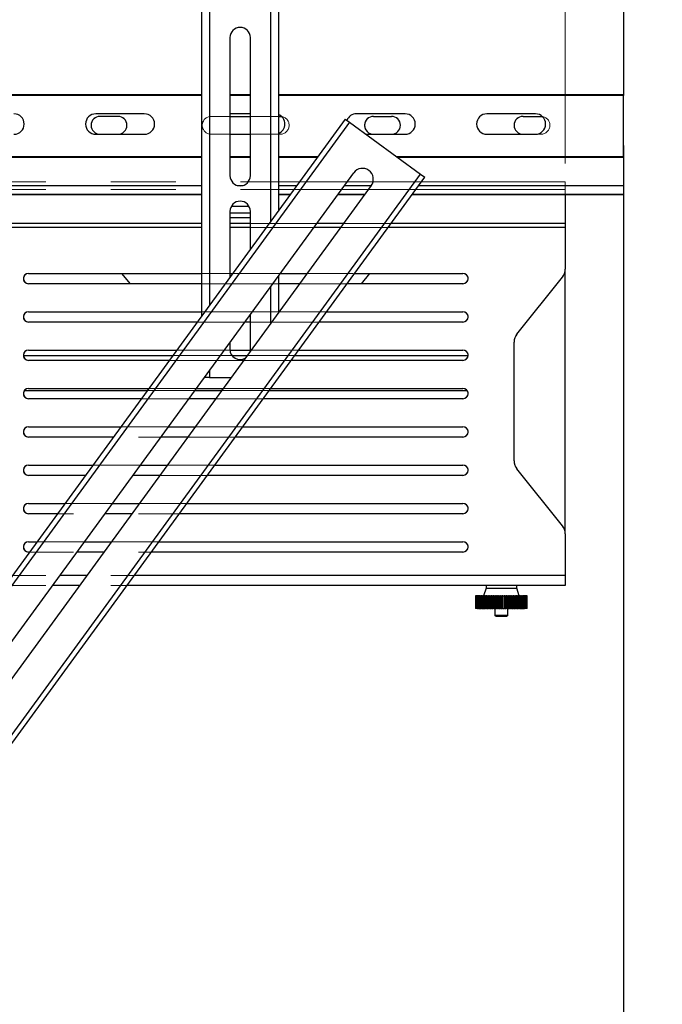
# Model space of a CAD drawing. Units: millimetres. Extents: x 0 to 8400, y 0 to 5940.
# Drawn here: x 1548 to 1799, y 4048 to 4433 of the extents above; entities that cross this region are included whole.
import ezdxf

# ---------------------------------------------------------------- set-up
doc = ezdxf.new("R2010")
doc.units = ezdxf.units.MM
doc.header["$LTSCALE"] = 20
doc.linetypes.add('PHANTOM', pattern=[12.7, 6.35, -1.27, 1.27, -1.27, 1.27, -1.27])
doc.layers.add('COTES', color=7, linetype='Continuous')
doc.styles.add('SLDTEXTSTYLE0', font='TXT', dxfattribs={"width": 0.663})
doc.dimstyles.new('SLDDIMSTYLE1', dxfattribs={"dimtxt": 70, "dimasz": 60, "dimexe": 0, "dimexo": 0.0625, "dimgap": 17.5, "dimtad": 1, "dimdec": 0, "dimrnd": 1e-09, "dimzin": 12, "dimdsep": 46, "dimtxsty": 'SLDTEXTSTYLE0', "dimsah": 1, "dimcen": 0.09, "dimadec": 0, "dimazin": 3, "dimtfac": 1, "dimtofl": 0, "dimtmove": 0, "dimatfit": 3, "dimfxl": 1, "dimfrac": 2, "dimtolj": 1, "dimtzin": 12, "dimarcsym": 0})
doc.dimstyles.new('SLDDIMSTYLE2', dxfattribs={"dimtxt": 70, "dimasz": 60, "dimexe": 0, "dimexo": 0.0625, "dimgap": 17.5, "dimtad": 1, "dimdec": 1, "dimrnd": 1e-09, "dimzin": 12, "dimdsep": 46, "dimtxsty": 'SLDTEXTSTYLE0', "dimsah": 1, "dimcen": 0.09, "dimadec": 0, "dimazin": 3, "dimtfac": 1, "dimtofl": 0, "dimtmove": 0, "dimatfit": 3, "dimfxl": 1, "dimfrac": 2, "dimtolj": 1, "dimtzin": 12, "dimarcsym": 0})

# ---------------------------------------------------------------- blocks, each defined once
blk = doc.blocks.new('_D_1')
at = {"layer": 'COTES', "color": 7}
for p, q in [((1666.09, 4527.88), (2519.59, 4527.88)), ((2499.59, 3028.56), (2499.59, 4527.88)), ((2277.68, 4138.43), (2277.68, 4165.77)), ((2277.68, 4165.77), (2389.49, 4165.77)), ((2389.49, 4165.77), (2389.49, 4138.43)), ((2277.68, 3911.32), (2277.68, 3883.97)), ((2389.49, 3883.97), (2389.49, 3911.32)), ((2277.68, 3883.97), (2389.49, 3883.97)), ((1924.03, 3028.56), (2519.59, 3028.56))]:
    blk.add_line(p, q, dxfattribs=at)
for points in [[(2499.59, 4527.88), (2489.59, 4467.88), (2509.59, 4467.88)], [(2499.59, 3028.56), (2509.59, 3088.56), (2489.59, 3088.56)]]:
    blk.add_solid(points, dxfattribs=at)
at = {"layer": 'COTES', "color": 7, "char_height": 70, "attachment_point": 1, "rotation": 90, "style": 'SLDTEXTSTYLE0'}
for s, insert in [('mm', (2409.26, 4219.37)), ('59,03', (2299.25, 3911.32)), ('1499', (2409.36, 3923.96)), ('Axe écran mini :', (2409.26, 3155.85))]:
    blk.add_mtext(s, dxfattribs=dict(at, insert=insert))
blk = doc.blocks.new('_D_2')
at = {"layer": 'COTES', "color": 7}
for p, q in [((1666.09, 4901.88), (2799.59, 4901.88)), ((2779.59, 3028.56), (2779.59, 4901.88)), ((2557.68, 4333.84), (2557.68, 4361.18)), ((2557.68, 4361.18), (2669.49, 4361.18)), ((2669.49, 4361.18), (2669.49, 4333.84)), ((2557.68, 4106.73), (2557.68, 4079.38)), ((2669.49, 4079.38), (2669.49, 4106.73)), ((2557.68, 4079.38), (2669.49, 4079.38)), ((1924.03, 3028.56), (2799.59, 3028.56))]:
    blk.add_line(p, q, dxfattribs=at)
for points in [[(2779.59, 4901.88), (2769.59, 4841.88), (2789.59, 4841.88)], [(2779.59, 3028.56), (2789.59, 3088.56), (2769.59, 3088.56)]]:
    blk.add_solid(points, dxfattribs=at)
at = {"layer": 'COTES', "color": 7, "char_height": 70, "attachment_point": 1, "rotation": 90, "style": 'SLDTEXTSTYLE0'}
for s, insert in [('mm', (2689.26, 4414.78)), ('73,75', (2579.25, 4106.73)), ('1873', (2689.36, 4119.37)), ('Axe écran maxi :', (2689.26, 3334.44))]:
    blk.add_mtext(s, dxfattribs=dict(at, insert=insert))
blk = doc.blocks.new('_D_5')
at = {"layer": 'COTES'}
for p, q in [((884.09, 4383.64), (884.09, 3576.09)), ((1784.09, 4383.64), (1784.09, 3576.09)), ((1984.23, 3818), (1956.88, 3818)), ((1956.88, 3818), (1956.88, 3706.2)), ((2211.34, 3818), (2238.68, 3818)), ((2238.68, 3818), (2238.68, 3706.2)), ((1956.88, 3706.2), (1984.23, 3706.2)), ((2238.68, 3706.2), (2211.34, 3706.2)), ((884.09, 3596.09), (1784.09, 3596.09)), ((1784.09, 3596.09), (2291.3, 3596.09))]:
    blk.add_line(p, q, dxfattribs=at)
for points in [[(884.09, 3596.09), (944.09, 3586.09), (944.09, 3606.09)], [(1784.09, 3596.09), (1724.09, 3606.09), (1724.09, 3586.09)]]:
    blk.add_solid(points, dxfattribs=at)
at = {"layer": 'COTES', "char_height": 70, "attachment_point": 1, "style": 'SLDTEXTSTYLE0'}
for s, insert in [('35,43', (1984.23, 3796.43)), ('900', (2022.09, 3686.33))]:
    blk.add_mtext(s, dxfattribs=dict(at, insert=insert))

msp = doc.modelspace()

# ---------------------------------------------------------------- linework, layer by layer
at = {"color": 7, "linetype": 'Continuous', "lineweight": 25}
for p, q in [((1619.09, 4317), (1619.09, 4762.88)), ((1649.09, 4762.88), (1649.09, 4358.13)), ((1784.09, 4482.48), (1784.09, 4403.64)), ((1630.09, 4425.88), (1630.09, 4371.88)), ((1638.09, 4371.88), (1638.09, 4425.88)), ((1784.09, 4403.64), (1784.09, 4403.25)), ((1784.09, 4379.37), (1784.09, 4403.25)), ((1596.59, 4396.06), (1577.59, 4396.06)), ((1638.09, 4396.06), (1630.09, 4396.06)), ((1698.59, 4396.06), (1679.59, 4396.06)), ((1749.59, 4396.06), (1730.59, 4396.06)), ((1675.21, 4393.93), (1436.38, 4066.52)), ((1586.26, 4395.06), (1579.26, 4395.06)), ((1630.09, 4395.06), (1638.09, 4395.06)), ((1649.09, 4395.06), (1649.76, 4395.06)), ((1649.76, 4395.06), (1650.28, 4395.02)), ((1675.21, 4393.93), (1676.87, 4392.73)), ((1676.87, 4392.73), (1704.66, 4372.45)), ((1686.26, 4395.06), (1693.26, 4395.06)), ((1744.76, 4395.06), (1751.76, 4395.06)), ((1751.76, 4395.06), (1752.28, 4395.02)), ((1577.59, 4388.06), (1596.59, 4388.06)), ((1630.09, 4388.06), (1638.09, 4388.06)), ((1683.27, 4388.06), (1698.59, 4388.06)), ((1730.59, 4388.06), (1749.59, 4388.06)), ((1784.09, 4379.37), (1784.09, 4378.96)), ((1784.09, 4378.96), (1784.09, 4368.05)), ((1454.95, 4066.52), (1678.49, 4372.98)), ((1483.17, 4065.34), (1706.32, 4371.25)), ((1704.66, 4372.45), (1706.32, 4371.25)), ((1685.36, 4367.97), (1465.47, 4066.52)), ((1784.09, 4368.05), (1784.09, 4364.53)), ((1049.09, 4364.5), (1619.09, 4364.5)), ((1649.09, 4364.5), (1653.74, 4364.5)), ((1672.31, 4364.5), (1682.83, 4364.5)), ((1701.4, 4364.5), (1784.09, 4364.5)), ((1761.26, 4364.5), (1761.26, 4353.12)), ((1784.09, 4364.53), (1784.09, 4364.5)), ((1630.09, 4357.88), (1630.09, 4332.08)), ((1630.09, 4357.38), (1638.09, 4357.38)), ((1630.63, 4359.88), (1637.56, 4359.88)), ((1638.09, 4343.05), (1638.09, 4357.88)), ((1634.09, 4355.38), (1630.09, 4355.38)), ((1638.09, 4355.38), (1634.09, 4355.38)), ((1761.26, 4353.12), (1761.26, 4351.59)), ((1761.26, 4351.59), (1761.26, 4335.28)), ((1761.26, 4231.77), (1761.26, 4335.28)), ((1551.26, 4333.59), (1619.09, 4333.59)), ((1591.15, 4329.59), (1587.82, 4333.59)), ((1630.09, 4333.59), (1631.19, 4333.59)), ((1649.09, 4332.67), (1649.09, 4318.25)), ((1649.76, 4333.59), (1660.28, 4333.59)), ((1678.85, 4333.59), (1721.26, 4333.59)), ((1684.71, 4333.59), (1681.37, 4329.59)), ((1742.36, 4309.89), (1760.17, 4332.15)), ((1619.09, 4329.59), (1551.26, 4329.59)), ((1657.36, 4329.59), (1649.09, 4329.59)), ((1721.26, 4329.59), (1675.93, 4329.59)), ((1551.26, 4318.59), (1619.09, 4318.59)), ((1649.09, 4318.59), (1649.34, 4318.59)), ((1667.91, 4318.59), (1721.26, 4318.59)), ((1638.09, 4303.88), (1638.09, 4317.59)), ((1617.33, 4314.59), (1551.26, 4314.59)), ((1638.09, 4314.59), (1635.9, 4314.59)), ((1721.26, 4314.59), (1664.99, 4314.59)), ((1551.26, 4303.59), (1609.31, 4303.59)), ((1630.09, 4306.63), (1630.09, 4303.88)), ((1630.1, 4303.59), (1638.08, 4303.59)), ((1638.01, 4303.05), (1638.09, 4303.88)), ((1656.97, 4303.59), (1721.26, 4303.59)), ((1741.26, 4260.28), (1741.26, 4306.77)), ((1549.27, 4301.45), (1607.75, 4301.45)), ((1606.39, 4299.59), (1551.26, 4299.59)), ((1630.92, 4301.45), (1636.84, 4301.45)), ((1721.26, 4299.59), (1654.05, 4299.59)), ((1655.41, 4301.45), (1723.26, 4301.45)), ((1622.09, 4292.88), (1620.07, 4292.88)), ((1622.09, 4292.88), (1630.59, 4292.88)), ((1549.71, 4287.85), (1597.83, 4287.85)), ((1551.26, 4288.59), (1598.37, 4288.59)), ((1616.4, 4287.85), (1626.92, 4287.85)), ((1616.94, 4288.59), (1627.46, 4288.59)), ((1645.49, 4287.85), (1722.81, 4287.85)), ((1646.02, 4288.59), (1721.26, 4288.59)), ((1595.45, 4284.59), (1551.26, 4284.59)), ((1624.54, 4284.59), (1614.02, 4284.59)), ((1721.26, 4284.59), (1643.11, 4284.59)), ((1551.26, 4273.59), (1587.43, 4273.59)), ((1605.99, 4273.59), (1616.52, 4273.59)), ((1635.08, 4273.59), (1721.26, 4273.59)), ((1584.51, 4269.59), (1551.26, 4269.59)), ((1613.6, 4269.59), (1603.08, 4269.59)), ((1721.26, 4269.59), (1632.16, 4269.59)), ((1551.26, 4258.59), (1576.49, 4258.59)), ((1595.05, 4258.59), (1605.57, 4258.59)), ((1624.14, 4258.59), (1721.26, 4258.59)), ((1760.17, 4234.89), (1742.36, 4257.15)), ((1573.57, 4254.59), (1551.26, 4254.59)), ((1602.66, 4254.59), (1592.13, 4254.59)), ((1721.26, 4254.59), (1621.22, 4254.59)), ((1551.26, 4243.59), (1565.54, 4243.59)), ((1584.11, 4243.59), (1594.63, 4243.59)), ((1613.2, 4243.59), (1721.26, 4243.59)), ((1562.63, 4239.59), (1551.26, 4239.59)), ((1591.71, 4239.59), (1581.19, 4239.59)), ((1721.26, 4239.59), (1610.28, 4239.59)), ((1761.26, 4231.77), (1761.26, 4215.45)), ((1551.26, 4228.59), (1554.6, 4228.59)), ((1573.17, 4228.59), (1583.69, 4228.59)), ((1602.26, 4228.59), (1721.26, 4228.59)), ((1551.68, 4224.59), (1551.26, 4224.59)), ((1580.77, 4224.59), (1570.25, 4224.59)), ((1721.26, 4224.59), (1599.34, 4224.59)), ((1761.26, 4215.45), (1761.26, 4211.45)), ((1571.19, 4211.45), (1560.67, 4211.45)), ((1761.26, 4211.45), (1589.76, 4211.45)), ((1730.26, 4211.45), (1730.26, 4210.45)), ((1742.26, 4210.45), (1742.26, 4211.45)), ((1726.11, 4207.45), (1726.11, 4202.45)), ((1726.13, 4207.45), (1726.11, 4207.45)), ((1726.13, 4207.45), (1726.13, 4202.45)), ((1726.21, 4207.45), (1726.13, 4207.45)), ((1726.21, 4207.45), (1726.21, 4202.45)), ((1726.34, 4207.45), (1726.21, 4207.45)), ((1726.34, 4207.45), (1726.34, 4202.45)), ((1726.53, 4207.45), (1726.34, 4207.45)), ((1726.53, 4207.45), (1726.53, 4202.45)), ((1726.72, 4207.45), (1726.53, 4207.45)), ((1726.53, 4207.45), (1726.53, 4202.45)), ((1726.72, 4207.45), (1726.72, 4202.45)), ((1726.77, 4207.45), (1726.77, 4202.45)), ((1726.97, 4207.45), (1726.77, 4207.45)), ((1726.97, 4207.45), (1726.97, 4202.45)), ((1726.97, 4207.45), (1727.05, 4207.45)), ((1727.05, 4207.45), (1727.05, 4202.45)), ((1727.27, 4207.45), (1727.05, 4207.45)), ((1727.27, 4207.45), (1727.27, 4202.45)), ((1727.27, 4207.45), (1727.47, 4207.45)), ((1727.39, 4207.45), (1727.39, 4202.45)), ((1727.62, 4207.45), (1727.39, 4207.45)), ((1727.62, 4207.45), (1727.62, 4202.45)), ((1727.62, 4207.45), (1727.84, 4207.45)), ((1727.78, 4207.45), (1727.78, 4202.45)), ((1728.01, 4207.45), (1727.78, 4207.45)), ((1728.01, 4207.45), (1728.01, 4202.45)), ((1728.01, 4207.45), (1728.27, 4207.45)), ((1728.21, 4207.45), (1728.21, 4202.45)), ((1728.45, 4207.45), (1728.21, 4207.45)), ((1728.45, 4207.45), (1728.45, 4202.45)), ((1728.45, 4207.45), (1728.73, 4207.45)), ((1728.68, 4207.45), (1728.68, 4202.45)), ((1728.93, 4207.45), (1728.68, 4207.45)), ((1728.93, 4207.45), (1728.93, 4202.45)), ((1728.93, 4207.45), (1729.24, 4207.45)), ((1729.2, 4207.45), (1729.2, 4202.45)), ((1729.46, 4207.45), (1729.2, 4207.45)), ((1730.26, 4210.45), (1729.26, 4207.45)), ((1729.46, 4207.45), (1729.46, 4202.45)), ((1729.46, 4207.45), (1729.78, 4207.45)), ((1729.75, 4207.45), (1729.75, 4202.45)), ((1730.02, 4207.45), (1729.75, 4207.45)), ((1730.02, 4207.45), (1730.02, 4202.45)), ((1730.02, 4207.45), (1730.36, 4207.45)), ((1730.26, 4210.45), (1742.26, 4210.45)), ((1730.34, 4207.45), (1730.34, 4202.45)), ((1730.61, 4207.45), (1730.34, 4207.45)), ((1730.61, 4207.45), (1730.61, 4202.45)), ((1730.61, 4207.45), (1730.98, 4207.45)), ((1730.95, 4207.45), (1730.95, 4202.45)), ((1731.23, 4207.45), (1730.95, 4207.45)), ((1731.23, 4207.45), (1731.23, 4202.45)), ((1731.23, 4207.45), (1731.62, 4207.45)), ((1731.6, 4207.45), (1731.6, 4202.45)), ((1731.89, 4207.45), (1731.6, 4207.45)), ((1731.89, 4207.45), (1731.89, 4202.45)), ((1731.89, 4207.45), (1732.28, 4207.45)), ((1732.27, 4207.45), (1732.27, 4202.45)), ((1732.56, 4207.45), (1732.27, 4207.45)), ((1732.56, 4207.45), (1732.56, 4202.45)), ((1732.56, 4207.45), (1732.97, 4207.45)), ((1732.97, 4207.45), (1732.97, 4202.45)), ((1733.26, 4207.45), (1732.97, 4207.45)), ((1733.26, 4207.45), (1733.26, 4202.45)), ((1733.26, 4207.45), (1733.68, 4207.45)), ((1733.68, 4207.45), (1733.68, 4202.45)), ((1733.97, 4207.45), (1733.68, 4207.45)), ((1733.97, 4207.45), (1733.97, 4202.45)), ((1733.97, 4207.45), (1734.4, 4207.45)), ((1734.4, 4207.45), (1734.4, 4202.45)), ((1734.7, 4207.45), (1734.4, 4207.45)), ((1734.7, 4207.45), (1734.7, 4202.45)), ((1734.7, 4207.45), (1735.13, 4207.45)), ((1735.13, 4207.45), (1735.13, 4202.45)), ((1735.43, 4207.45), (1735.13, 4207.45)), ((1735.43, 4207.45), (1735.43, 4202.45)), ((1735.43, 4207.45), (1735.87, 4207.45)), ((1735.87, 4207.45), (1735.87, 4202.45)), ((1736.17, 4207.45), (1735.87, 4207.45)), ((1736.17, 4207.45), (1736.17, 4202.45)), ((1736.17, 4207.45), (1736.61, 4207.45)), ((1736.61, 4207.45), (1736.61, 4202.45)), ((1736.91, 4207.45), (1736.61, 4207.45)), ((1736.91, 4202.45), (1736.91, 4207.45)), ((1736.91, 4207.45), (1737.34, 4207.45)), ((1737.34, 4207.45), (1737.34, 4202.45)), ((1737.64, 4207.45), (1737.34, 4207.45)), ((1737.64, 4202.45), (1737.64, 4207.45)), ((1737.64, 4207.45), (1738.08, 4207.45)), ((1738.08, 4207.45), (1738.08, 4202.45)), ((1738.37, 4207.45), (1738.08, 4207.45)), ((1738.37, 4202.45), (1738.37, 4207.45)), ((1738.37, 4207.45), (1738.8, 4207.45)), ((1738.8, 4207.45), (1738.8, 4202.45)), ((1739.09, 4207.45), (1738.8, 4207.45)), ((1739.09, 4202.45), (1739.09, 4207.45)), ((1739.09, 4207.45), (1739.5, 4207.45)), ((1739.5, 4207.45), (1739.5, 4202.45)), ((1739.8, 4207.45), (1739.5, 4207.45)), ((1739.79, 4207.45), (1740.19, 4207.45)), ((1739.8, 4202.45), (1739.8, 4207.45)), ((1740.19, 4207.45), (1740.19, 4202.45)), ((1740.48, 4207.45), (1740.19, 4207.45)), ((1740.47, 4207.45), (1740.86, 4207.45)), ((1740.48, 4202.45), (1740.48, 4207.45)), ((1740.86, 4207.45), (1740.86, 4202.45)), ((1741.14, 4207.45), (1740.86, 4207.45)), ((1741.13, 4207.45), (1741.51, 4207.45)), ((1741.14, 4202.45), (1741.14, 4207.45)), ((1741.51, 4207.45), (1741.51, 4202.45)), ((1741.78, 4207.45), (1741.51, 4207.45)), ((1741.76, 4207.45), (1742.12, 4207.45)), ((1741.78, 4202.45), (1741.78, 4207.45)), ((1742.12, 4207.45), (1742.12, 4202.45)), ((1742.39, 4207.45), (1742.12, 4207.45)), ((1743.26, 4207.45), (1742.26, 4210.45)), ((1742.36, 4207.45), (1742.7, 4207.45)), ((1742.39, 4202.45), (1742.39, 4207.45)), ((1742.7, 4207.45), (1742.7, 4202.45)), ((1742.97, 4207.45), (1742.7, 4207.45)), ((1742.93, 4207.45), (1743.25, 4207.45)), ((1742.97, 4202.45), (1742.97, 4207.45)), ((1743.25, 4207.45), (1743.25, 4202.45)), ((1743.51, 4207.45), (1743.25, 4207.45)), ((1743.46, 4207.45), (1743.76, 4207.45)), ((1743.51, 4202.45), (1743.51, 4207.45)), ((1743.76, 4207.45), (1743.76, 4202.45)), ((1744.01, 4207.45), (1743.76, 4207.45)), ((1743.95, 4207.45), (1744.23, 4207.45)), ((1744.01, 4202.45), (1744.01, 4207.45)), ((1744.23, 4207.45), (1744.23, 4202.45)), ((1744.47, 4207.45), (1744.23, 4207.45)), ((1744.4, 4207.45), (1744.65, 4207.45)), ((1744.47, 4202.45), (1744.47, 4207.45)), ((1744.65, 4207.45), (1744.65, 4202.45)), ((1744.88, 4207.45), (1744.65, 4207.45)), ((1744.81, 4207.45), (1745.03, 4207.45)), ((1744.88, 4202.45), (1744.88, 4207.45)), ((1745.03, 4207.45), (1745.03, 4202.45)), ((1745.25, 4207.45), (1745.03, 4207.45)), ((1745.25, 4202.45), (1745.25, 4207.45)), ((1745.25, 4207.45), (1745.36, 4207.45)), ((1745.36, 4207.45), (1745.36, 4202.45)), ((1745.57, 4207.45), (1745.36, 4207.45)), ((1745.57, 4202.45), (1745.57, 4207.45)), ((1745.57, 4207.45), (1745.64, 4207.45)), ((1745.64, 4207.45), (1745.64, 4202.45)), ((1745.84, 4207.45), (1745.64, 4207.45)), ((1745.84, 4202.45), (1745.84, 4207.45)), ((1745.87, 4207.45), (1745.87, 4202.45)), ((1746.06, 4207.45), (1745.87, 4207.45)), ((1746.06, 4202.45), (1746.06, 4207.45)), ((1746.23, 4207.45), (1746.06, 4207.45)), ((1746.23, 4202.45), (1746.23, 4207.45)), ((1746.34, 4207.45), (1746.23, 4207.45)), ((1746.34, 4202.45), (1746.34, 4207.45)), ((1746.4, 4207.45), (1746.34, 4207.45)), ((1746.4, 4202.45), (1746.4, 4207.45)), ((1746.41, 4207.45), (1746.4, 4207.45)), ((1746.41, 4202.45), (1746.41, 4207.45)), ((1726.13, 4202.45), (1726.11, 4202.45)), ((1726.21, 4202.45), (1726.13, 4202.45)), ((1726.34, 4202.45), (1726.21, 4202.45)), ((1726.53, 4202.45), (1726.34, 4202.45)), ((1726.72, 4202.45), (1726.53, 4202.45)), ((1726.97, 4202.45), (1726.77, 4202.45)), ((1726.97, 4202.45), (1727.05, 4202.45)), ((1727.27, 4202.45), (1727.05, 4202.45)), ((1727.27, 4202.45), (1727.47, 4202.45)), ((1727.62, 4202.45), (1727.39, 4202.45)), ((1727.62, 4202.45), (1727.84, 4202.45)), ((1728.01, 4202.45), (1727.78, 4202.45)), ((1728.01, 4202.45), (1728.27, 4202.45)), ((1728.45, 4202.45), (1728.21, 4202.45)), ((1728.45, 4202.45), (1728.73, 4202.45)), ((1728.93, 4202.45), (1728.68, 4202.45)), ((1728.93, 4202.45), (1729.24, 4202.45)), ((1729.46, 4202.45), (1729.2, 4202.45)), ((1729.46, 4202.45), (1729.78, 4202.45)), ((1730.02, 4202.45), (1729.75, 4202.45)), ((1730.02, 4202.45), (1730.36, 4202.45)), ((1730.61, 4202.45), (1730.34, 4202.45)), ((1730.61, 4202.45), (1730.98, 4202.45)), ((1731.23, 4202.45), (1730.95, 4202.45)), ((1731.23, 4202.45), (1731.62, 4202.45)), ((1731.89, 4202.45), (1731.6, 4202.45)), ((1731.89, 4202.45), (1732.28, 4202.45)), ((1732.56, 4202.45), (1732.27, 4202.45)), ((1732.56, 4202.45), (1732.97, 4202.45)), ((1733.26, 4202.45), (1732.97, 4202.45)), ((1733.26, 4202.45), (1733.68, 4202.45)), ((1733.97, 4202.45), (1733.68, 4202.45)), ((1733.76, 4202.45), (1733.76, 4199.9)), ((1733.76, 4199.9), (1734.21, 4199.45)), ((1733.76, 4199.9), (1738.03, 4199.9)), ((1733.97, 4202.45), (1734.4, 4202.45)), ((1734.21, 4199.45), (1737.71, 4199.45)), ((1734.7, 4202.45), (1734.4, 4202.45)), ((1734.7, 4202.45), (1735.13, 4202.45)), ((1735.43, 4202.45), (1735.13, 4202.45)), ((1735.43, 4202.45), (1735.87, 4202.45)), ((1736.17, 4202.45), (1735.87, 4202.45)), ((1736.17, 4202.45), (1736.61, 4202.45)), ((1736.91, 4202.45), (1736.61, 4202.45)), ((1736.91, 4202.45), (1737.34, 4202.45)), ((1737.64, 4202.45), (1737.34, 4202.45)), ((1737.64, 4202.45), (1738.08, 4202.45)), ((1737.71, 4199.45), (1738.32, 4199.45)), ((1738.03, 4199.9), (1738.76, 4199.9)), ((1738.37, 4202.45), (1738.08, 4202.45)), ((1738.32, 4199.45), (1738.76, 4199.9)), ((1738.37, 4202.45), (1738.8, 4202.45)), ((1738.76, 4199.9), (1738.76, 4202.45)), ((1739.09, 4202.45), (1738.8, 4202.45)), ((1739.09, 4202.45), (1739.5, 4202.45)), ((1739.8, 4202.45), (1739.5, 4202.45)), ((1739.79, 4202.45), (1740.19, 4202.45)), ((1740.48, 4202.45), (1740.19, 4202.45)), ((1740.47, 4202.45), (1740.86, 4202.45)), ((1741.14, 4202.45), (1740.86, 4202.45)), ((1741.13, 4202.45), (1741.51, 4202.45)), ((1741.78, 4202.45), (1741.51, 4202.45)), ((1741.76, 4202.45), (1742.12, 4202.45)), ((1742.39, 4202.45), (1742.12, 4202.45)), ((1742.36, 4202.45), (1742.7, 4202.45)), ((1742.97, 4202.45), (1742.7, 4202.45)), ((1742.93, 4202.45), (1743.25, 4202.45)), ((1743.51, 4202.45), (1743.25, 4202.45)), ((1743.46, 4202.45), (1743.76, 4202.45)), ((1744.01, 4202.45), (1743.76, 4202.45)), ((1743.95, 4202.45), (1744.23, 4202.45)), ((1744.47, 4202.45), (1744.23, 4202.45)), ((1744.4, 4202.45), (1744.65, 4202.45)), ((1744.88, 4202.45), (1744.65, 4202.45)), ((1744.81, 4202.45), (1745.03, 4202.45)), ((1745.25, 4202.45), (1745.03, 4202.45)), ((1745.25, 4202.45), (1745.36, 4202.45)), ((1745.57, 4202.45), (1745.36, 4202.45)), ((1745.57, 4202.45), (1745.64, 4202.45)), ((1745.84, 4202.45), (1745.64, 4202.45)), ((1746.06, 4202.45), (1745.87, 4202.45)), ((1746.23, 4202.45), (1746.06, 4202.45)), ((1746.34, 4202.45), (1746.23, 4202.45)), ((1746.4, 4202.45), (1746.34, 4202.45)), ((1746.41, 4202.45), (1746.4, 4202.45))]:
    msp.add_line(p, q, dxfattribs=at)
at = {"color": 8, "linetype": 'Continuous', "lineweight": 25}
for p, q in [((1622.09, 4762.88), (1622.09, 4321.11)), ((1646.09, 4354.01), (1646.09, 4762.88)), ((1049.09, 4403.64), (1619.09, 4403.64)), ((1630.09, 4403.64), (1638.09, 4403.64)), ((1649.09, 4403.64), (1784.09, 4403.64)), ((1619.09, 4403.25), (1049.09, 4403.25)), ((1638.09, 4403.25), (1630.09, 4403.25)), ((1784.09, 4403.25), (1649.09, 4403.25)), ((1676.87, 4392.73), (1438.92, 4066.52)), ((1049.09, 4379.37), (1619.09, 4379.37)), ((1619.09, 4378.96), (1049.09, 4378.96)), ((1630.09, 4379.37), (1638.09, 4379.37)), ((1638.09, 4378.96), (1630.09, 4378.96)), ((1649.09, 4379.37), (1664.59, 4379.37)), ((1664.29, 4378.96), (1649.09, 4378.96)), ((1695.18, 4379.37), (1784.09, 4379.37)), ((1784.09, 4378.96), (1695.75, 4378.96)), ((1481.14, 4066.03), (1704.66, 4372.45)), ((1049.09, 4368.05), (1619.09, 4368.05)), ((1632.97, 4368.05), (1635.22, 4368.05)), ((1649.09, 4368.05), (1656.33, 4368.05)), ((1674.9, 4368.05), (1685.42, 4368.05)), ((1703.98, 4368.05), (1784.09, 4368.05)), ((1619.09, 4364.53), (1049.09, 4364.53)), ((1653.77, 4364.53), (1649.09, 4364.53)), ((1682.86, 4364.53), (1672.33, 4364.53)), ((1784.09, 4364.53), (1701.42, 4364.53)), ((1619.09, 4353.12), (1511.26, 4353.12)), ((1619.09, 4351.59), (1511.26, 4351.59)), ((1638.09, 4353.12), (1630.09, 4353.12)), ((1638.09, 4351.59), (1630.09, 4351.59)), ((1673.41, 4351.59), (1662.89, 4351.59)), ((1674.53, 4353.12), (1664.01, 4353.12)), ((1761.26, 4351.59), (1691.98, 4351.59)), ((1761.26, 4353.12), (1693.1, 4353.12)), ((1646.09, 4314.14), (1646.09, 4328.56)), ((1622.09, 4295.66), (1622.09, 4292.88)), ((1574.11, 4215.45), (1563.59, 4215.45)), ((1761.26, 4215.45), (1592.67, 4215.45))]:
    msp.add_line(p, q, dxfattribs=at)
at = {"color": 7, "linetype": 'PHANTOM', "lineweight": 18}
for p, q in [((1761.26, 4503.56), (1761.26, 4369.49)), ((1586.26, 4395.06), (1579.26, 4395.06)), ((1622.76, 4395.06), (1649.76, 4395.06)), ((1686.26, 4395.06), (1693.26, 4395.06)), ((1744.76, 4395.06), (1751.76, 4395.06)), ((1579.26, 4388.06), (1586.26, 4388.06)), ((1649.76, 4388.06), (1622.76, 4388.06)), ((1693.26, 4388.06), (1686.26, 4388.06)), ((1751.76, 4388.06), (1744.76, 4388.06)), ((1761.26, 4369.49), (1511.26, 4369.49)), ((1761.26, 4369.49), (1761.26, 4366.43)), ((1761.26, 4366.43), (1511.26, 4366.43)), ((1761.26, 4366.43), (1761.26, 4353.12)), ((1761.26, 4353.12), (1511.26, 4353.12)), ((1761.26, 4351.59), (1511.26, 4351.59)), ((1761.26, 4353.12), (1761.26, 4351.59)), ((1761.26, 4351.59), (1761.26, 4335.28)), ((1761.26, 4231.77), (1761.26, 4335.28)), ((1551.26, 4333.59), (1721.26, 4333.59)), ((1591.15, 4329.59), (1587.82, 4333.59)), ((1684.71, 4333.59), (1681.37, 4329.59)), ((1742.36, 4309.89), (1760.17, 4332.15)), ((1721.26, 4329.59), (1551.26, 4329.59)), ((1551.26, 4318.59), (1721.26, 4318.59)), ((1721.26, 4314.59), (1551.26, 4314.59)), ((1551.26, 4303.59), (1721.26, 4303.59)), ((1741.26, 4260.28), (1741.26, 4306.77)), ((1549.27, 4301.45), (1723.26, 4301.45)), ((1721.26, 4299.59), (1551.26, 4299.59)), ((1549.71, 4287.85), (1722.81, 4287.85)), ((1551.26, 4288.59), (1721.26, 4288.59)), ((1721.26, 4284.59), (1551.26, 4284.59)), ((1551.26, 4273.59), (1721.26, 4273.59)), ((1721.26, 4269.59), (1551.26, 4269.59)), ((1551.26, 4258.59), (1721.26, 4258.59)), ((1760.17, 4234.89), (1742.36, 4257.15)), ((1721.26, 4254.59), (1551.26, 4254.59)), ((1551.26, 4243.59), (1721.26, 4243.59)), ((1721.26, 4239.59), (1551.26, 4239.59)), ((1761.26, 4231.77), (1761.26, 4215.45)), ((1551.26, 4228.59), (1721.26, 4228.59)), ((1721.26, 4224.59), (1551.26, 4224.59)), ((1761.26, 4215.45), (1511.26, 4215.45)), ((1761.26, 4215.45), (1761.26, 4211.45)), ((1761.26, 4211.45), (1511.26, 4211.45)), ((1730.26, 4211.45), (1730.26, 4210.45)), ((1742.26, 4210.45), (1742.26, 4211.45)), ((1726.11, 4207.45), (1726.11, 4202.45)), ((1726.13, 4207.45), (1726.11, 4207.45)), ((1726.13, 4207.45), (1726.13, 4202.45)), ((1726.21, 4207.45), (1726.13, 4207.45)), ((1726.21, 4207.45), (1726.21, 4202.45)), ((1726.34, 4207.45), (1726.21, 4207.45)), ((1726.34, 4207.45), (1726.34, 4202.45)), ((1726.53, 4207.45), (1726.34, 4207.45)), ((1726.53, 4207.45), (1726.53, 4202.45)), ((1726.72, 4207.45), (1726.53, 4207.45)), ((1726.53, 4207.45), (1726.53, 4202.45)), ((1726.72, 4207.45), (1726.72, 4202.45)), ((1726.77, 4207.45), (1726.77, 4202.45)), ((1726.97, 4207.45), (1726.77, 4207.45)), ((1726.97, 4207.45), (1726.97, 4202.45)), ((1726.97, 4207.45), (1727.05, 4207.45)), ((1727.05, 4207.45), (1727.05, 4202.45)), ((1727.27, 4207.45), (1727.05, 4207.45)), ((1727.27, 4207.45), (1727.27, 4202.45)), ((1727.27, 4207.45), (1727.47, 4207.45)), ((1727.39, 4207.45), (1727.39, 4202.45)), ((1727.62, 4207.45), (1727.39, 4207.45)), ((1727.62, 4207.45), (1727.62, 4202.45)), ((1727.62, 4207.45), (1727.84, 4207.45)), ((1727.78, 4207.45), (1727.78, 4202.45)), ((1728.01, 4207.45), (1727.78, 4207.45)), ((1728.01, 4207.45), (1728.01, 4202.45)), ((1728.01, 4207.45), (1728.27, 4207.45)), ((1728.21, 4207.45), (1728.21, 4202.45)), ((1728.45, 4207.45), (1728.21, 4207.45)), ((1728.45, 4207.45), (1728.45, 4202.45)), ((1728.45, 4207.45), (1728.73, 4207.45)), ((1728.68, 4207.45), (1728.68, 4202.45)), ((1728.93, 4207.45), (1728.68, 4207.45)), ((1728.93, 4207.45), (1728.93, 4202.45)), ((1728.93, 4207.45), (1729.24, 4207.45)), ((1729.2, 4207.45), (1729.2, 4202.45)), ((1729.46, 4207.45), (1729.2, 4207.45)), ((1730.26, 4210.45), (1729.26, 4207.45)), ((1729.46, 4207.45), (1729.46, 4202.45)), ((1729.46, 4207.45), (1729.78, 4207.45)), ((1729.75, 4207.45), (1729.75, 4202.45)), ((1730.02, 4207.45), (1729.75, 4207.45)), ((1730.02, 4207.45), (1730.02, 4202.45)), ((1730.02, 4207.45), (1730.36, 4207.45)), ((1730.26, 4210.45), (1742.26, 4210.45)), ((1730.34, 4207.45), (1730.34, 4202.45)), ((1730.61, 4207.45), (1730.34, 4207.45)), ((1730.61, 4207.45), (1730.61, 4202.45)), ((1730.61, 4207.45), (1730.98, 4207.45)), ((1730.95, 4207.45), (1730.95, 4202.45)), ((1731.23, 4207.45), (1730.95, 4207.45)), ((1731.23, 4207.45), (1731.23, 4202.45)), ((1731.23, 4207.45), (1731.62, 4207.45)), ((1731.6, 4207.45), (1731.6, 4202.45)), ((1731.89, 4207.45), (1731.6, 4207.45)), ((1731.89, 4207.45), (1731.89, 4202.45)), ((1731.89, 4207.45), (1732.28, 4207.45)), ((1732.27, 4207.45), (1732.27, 4202.45)), ((1732.56, 4207.45), (1732.27, 4207.45)), ((1732.56, 4207.45), (1732.56, 4202.45)), ((1732.56, 4207.45), (1732.97, 4207.45)), ((1732.97, 4207.45), (1732.97, 4202.45)), ((1733.26, 4207.45), (1732.97, 4207.45)), ((1733.26, 4207.45), (1733.26, 4202.45)), ((1733.26, 4207.45), (1733.68, 4207.45)), ((1733.68, 4207.45), (1733.68, 4202.45)), ((1733.97, 4207.45), (1733.68, 4207.45)), ((1733.97, 4207.45), (1733.97, 4202.45)), ((1733.97, 4207.45), (1734.4, 4207.45)), ((1734.4, 4207.45), (1734.4, 4202.45)), ((1734.7, 4207.45), (1734.4, 4207.45)), ((1734.7, 4207.45), (1734.7, 4202.45)), ((1734.7, 4207.45), (1735.13, 4207.45)), ((1735.13, 4207.45), (1735.13, 4202.45)), ((1735.43, 4207.45), (1735.13, 4207.45)), ((1735.43, 4207.45), (1735.43, 4202.45)), ((1735.43, 4207.45), (1735.87, 4207.45)), ((1735.87, 4207.45), (1735.87, 4202.45)), ((1736.17, 4207.45), (1735.87, 4207.45)), ((1736.17, 4207.45), (1736.17, 4202.45)), ((1736.17, 4207.45), (1736.61, 4207.45)), ((1736.61, 4207.45), (1736.61, 4202.45)), ((1736.91, 4207.45), (1736.61, 4207.45)), ((1736.91, 4202.45), (1736.91, 4207.45)), ((1736.91, 4207.45), (1737.34, 4207.45)), ((1737.34, 4207.45), (1737.34, 4202.45)), ((1737.64, 4207.45), (1737.34, 4207.45)), ((1737.64, 4202.45), (1737.64, 4207.45)), ((1737.64, 4207.45), (1738.08, 4207.45)), ((1738.08, 4207.45), (1738.08, 4202.45)), ((1738.37, 4207.45), (1738.08, 4207.45)), ((1738.37, 4202.45), (1738.37, 4207.45)), ((1738.37, 4207.45), (1738.8, 4207.45)), ((1738.8, 4207.45), (1738.8, 4202.45)), ((1739.09, 4207.45), (1738.8, 4207.45)), ((1739.09, 4202.45), (1739.09, 4207.45)), ((1739.09, 4207.45), (1739.5, 4207.45)), ((1739.5, 4207.45), (1739.5, 4202.45)), ((1739.8, 4207.45), (1739.5, 4207.45)), ((1739.79, 4207.45), (1740.19, 4207.45)), ((1739.8, 4202.45), (1739.8, 4207.45)), ((1740.19, 4207.45), (1740.19, 4202.45)), ((1740.48, 4207.45), (1740.19, 4207.45)), ((1740.47, 4207.45), (1740.86, 4207.45)), ((1740.48, 4202.45), (1740.48, 4207.45)), ((1740.86, 4207.45), (1740.86, 4202.45)), ((1741.14, 4207.45), (1740.86, 4207.45)), ((1741.13, 4207.45), (1741.51, 4207.45)), ((1741.14, 4202.45), (1741.14, 4207.45)), ((1741.51, 4207.45), (1741.51, 4202.45)), ((1741.78, 4207.45), (1741.51, 4207.45)), ((1741.76, 4207.45), (1742.12, 4207.45)), ((1741.78, 4202.45), (1741.78, 4207.45)), ((1742.12, 4207.45), (1742.12, 4202.45)), ((1742.39, 4207.45), (1742.12, 4207.45)), ((1743.26, 4207.45), (1742.26, 4210.45)), ((1742.36, 4207.45), (1742.7, 4207.45)), ((1742.39, 4202.45), (1742.39, 4207.45)), ((1742.7, 4207.45), (1742.7, 4202.45)), ((1742.97, 4207.45), (1742.7, 4207.45)), ((1742.93, 4207.45), (1743.25, 4207.45)), ((1742.97, 4202.45), (1742.97, 4207.45)), ((1743.25, 4207.45), (1743.25, 4202.45)), ((1743.51, 4207.45), (1743.25, 4207.45)), ((1743.46, 4207.45), (1743.76, 4207.45)), ((1743.51, 4202.45), (1743.51, 4207.45)), ((1743.76, 4207.45), (1743.76, 4202.45)), ((1744.01, 4207.45), (1743.76, 4207.45)), ((1743.95, 4207.45), (1744.23, 4207.45)), ((1744.01, 4202.45), (1744.01, 4207.45)), ((1744.23, 4207.45), (1744.23, 4202.45)), ((1744.47, 4207.45), (1744.23, 4207.45)), ((1744.4, 4207.45), (1744.65, 4207.45)), ((1744.47, 4202.45), (1744.47, 4207.45)), ((1744.65, 4207.45), (1744.65, 4202.45)), ((1744.88, 4207.45), (1744.65, 4207.45)), ((1744.81, 4207.45), (1745.03, 4207.45)), ((1744.88, 4202.45), (1744.88, 4207.45)), ((1745.03, 4207.45), (1745.03, 4202.45)), ((1745.25, 4207.45), (1745.03, 4207.45)), ((1745.25, 4202.45), (1745.25, 4207.45)), ((1745.25, 4207.45), (1745.36, 4207.45)), ((1745.36, 4207.45), (1745.36, 4202.45)), ((1745.57, 4207.45), (1745.36, 4207.45)), ((1745.57, 4202.45), (1745.57, 4207.45)), ((1745.57, 4207.45), (1745.64, 4207.45)), ((1745.64, 4207.45), (1745.64, 4202.45)), ((1745.84, 4207.45), (1745.64, 4207.45)), ((1745.84, 4202.45), (1745.84, 4207.45)), ((1745.87, 4207.45), (1745.87, 4202.45)), ((1746.06, 4207.45), (1745.87, 4207.45)), ((1746.06, 4202.45), (1746.06, 4207.45)), ((1746.23, 4207.45), (1746.06, 4207.45)), ((1746.23, 4202.45), (1746.23, 4207.45)), ((1746.34, 4207.45), (1746.23, 4207.45)), ((1746.34, 4202.45), (1746.34, 4207.45)), ((1746.4, 4207.45), (1746.34, 4207.45)), ((1746.4, 4202.45), (1746.4, 4207.45)), ((1746.41, 4207.45), (1746.4, 4207.45)), ((1746.41, 4202.45), (1746.41, 4207.45)), ((1726.13, 4202.45), (1726.11, 4202.45)), ((1726.21, 4202.45), (1726.13, 4202.45)), ((1726.34, 4202.45), (1726.21, 4202.45)), ((1726.53, 4202.45), (1726.34, 4202.45)), ((1726.72, 4202.45), (1726.53, 4202.45)), ((1726.97, 4202.45), (1726.77, 4202.45)), ((1726.97, 4202.45), (1727.05, 4202.45)), ((1727.27, 4202.45), (1727.05, 4202.45)), ((1727.27, 4202.45), (1727.47, 4202.45)), ((1727.62, 4202.45), (1727.39, 4202.45)), ((1727.62, 4202.45), (1727.84, 4202.45)), ((1728.01, 4202.45), (1727.78, 4202.45)), ((1728.01, 4202.45), (1728.27, 4202.45)), ((1728.45, 4202.45), (1728.21, 4202.45)), ((1728.45, 4202.45), (1728.73, 4202.45)), ((1728.93, 4202.45), (1728.68, 4202.45)), ((1728.93, 4202.45), (1729.24, 4202.45)), ((1729.46, 4202.45), (1729.2, 4202.45)), ((1729.46, 4202.45), (1729.78, 4202.45)), ((1730.02, 4202.45), (1729.75, 4202.45)), ((1730.02, 4202.45), (1730.36, 4202.45)), ((1730.61, 4202.45), (1730.34, 4202.45)), ((1730.61, 4202.45), (1730.98, 4202.45)), ((1731.23, 4202.45), (1730.95, 4202.45)), ((1731.23, 4202.45), (1731.62, 4202.45)), ((1731.89, 4202.45), (1731.6, 4202.45)), ((1731.89, 4202.45), (1732.28, 4202.45)), ((1732.56, 4202.45), (1732.27, 4202.45)), ((1732.56, 4202.45), (1732.97, 4202.45)), ((1733.26, 4202.45), (1732.97, 4202.45)), ((1733.26, 4202.45), (1733.68, 4202.45)), ((1733.97, 4202.45), (1733.68, 4202.45)), ((1733.76, 4202.45), (1733.76, 4199.9)), ((1733.76, 4199.9), (1734.21, 4199.45)), ((1733.76, 4199.9), (1738.03, 4199.9)), ((1733.97, 4202.45), (1734.4, 4202.45)), ((1734.21, 4199.45), (1737.71, 4199.45)), ((1734.7, 4202.45), (1734.4, 4202.45)), ((1734.7, 4202.45), (1735.13, 4202.45)), ((1735.43, 4202.45), (1735.13, 4202.45)), ((1735.43, 4202.45), (1735.87, 4202.45)), ((1736.17, 4202.45), (1735.87, 4202.45)), ((1736.17, 4202.45), (1736.61, 4202.45)), ((1736.91, 4202.45), (1736.61, 4202.45)), ((1736.91, 4202.45), (1737.34, 4202.45)), ((1737.64, 4202.45), (1737.34, 4202.45)), ((1737.64, 4202.45), (1738.08, 4202.45)), ((1737.71, 4199.45), (1738.32, 4199.45)), ((1738.03, 4199.9), (1738.76, 4199.9)), ((1738.37, 4202.45), (1738.08, 4202.45)), ((1738.32, 4199.45), (1738.76, 4199.9)), ((1738.37, 4202.45), (1738.8, 4202.45)), ((1738.76, 4199.9), (1738.76, 4202.45)), ((1739.09, 4202.45), (1738.8, 4202.45)), ((1739.09, 4202.45), (1739.5, 4202.45)), ((1739.8, 4202.45), (1739.5, 4202.45)), ((1739.79, 4202.45), (1740.19, 4202.45)), ((1740.48, 4202.45), (1740.19, 4202.45)), ((1740.47, 4202.45), (1740.86, 4202.45)), ((1741.14, 4202.45), (1740.86, 4202.45)), ((1741.13, 4202.45), (1741.51, 4202.45)), ((1741.78, 4202.45), (1741.51, 4202.45)), ((1741.76, 4202.45), (1742.12, 4202.45)), ((1742.39, 4202.45), (1742.12, 4202.45)), ((1742.36, 4202.45), (1742.7, 4202.45)), ((1742.97, 4202.45), (1742.7, 4202.45)), ((1742.93, 4202.45), (1743.25, 4202.45)), ((1743.51, 4202.45), (1743.25, 4202.45)), ((1743.46, 4202.45), (1743.76, 4202.45)), ((1744.01, 4202.45), (1743.76, 4202.45)), ((1743.95, 4202.45), (1744.23, 4202.45)), ((1744.47, 4202.45), (1744.23, 4202.45)), ((1744.4, 4202.45), (1744.65, 4202.45)), ((1744.88, 4202.45), (1744.65, 4202.45)), ((1744.81, 4202.45), (1745.03, 4202.45)), ((1745.25, 4202.45), (1745.03, 4202.45)), ((1745.25, 4202.45), (1745.36, 4202.45)), ((1745.57, 4202.45), (1745.36, 4202.45)), ((1745.57, 4202.45), (1745.64, 4202.45)), ((1745.84, 4202.45), (1745.64, 4202.45)), ((1746.06, 4202.45), (1745.87, 4202.45)), ((1746.23, 4202.45), (1746.06, 4202.45)), ((1746.34, 4202.45), (1746.23, 4202.45)), ((1746.4, 4202.45), (1746.34, 4202.45)), ((1746.41, 4202.45), (1746.4, 4202.45))]:
    msp.add_line(p, q, dxfattribs=at)
at = {"color": 7, "linetype": 'Continuous', "lineweight": 25}
for centre, radius, start, end in [((1634.09, 4425.88), 4, 0, 180), ((1545.59, 4392.06), 4, 270, 90), ((1577.59, 4392.06), 4, 90, 270), ((1596.59, 4392.06), 4, 270, 90), ((1647.59, 4392.06), 4, 292.0243, 67.9757), ((1679.59, 4392.06), 4, 90, 159.3267), ((1698.59, 4392.06), 4, 270, 90), ((1730.59, 4392.06), 4, 90, 270), ((1749.59, 4392.06), 4, 270, 90), ((1579.26, 4391.56), 3.5, 90, 270), ((1586.26, 4391.56), 3.5, 270, 90), ((1686.26, 4391.56), 3.5, 90, 270), ((1693.26, 4391.56), 3.5, 270, 90), ((1744.76, 4391.56), 3.5, 90, 270), ((1681.93, 4370.47), 4.25, 323.8906, 143.8906), ((1634.09, 4371.88), 4, 180, 0), ((1634.09, 4357.88), 4, 0, 180), ((1756.26, 4335.28), 5, 321.3402, 0), ((1551.26, 4331.59), 2, 90, 270), ((1721.26, 4331.59), 2, 270, 90), ((1551.26, 4316.59), 2, 90, 270), ((1721.26, 4316.59), 2, 270, 90), ((1746.26, 4306.77), 5, 141.3402, 180), ((1551.26, 4301.59), 2, 90, 270), ((1634.09, 4303.88), 4, 180, 299.8016), ((1721.26, 4301.59), 2, 270, 90), ((1551.26, 4286.59), 2, 90, 270), ((1721.26, 4286.59), 2, 270, 90), ((1551.26, 4271.59), 2, 90, 270), ((1721.26, 4271.59), 2, 270, 90), ((1551.26, 4256.59), 2, 90, 270), ((1721.26, 4256.59), 2, 270, 90), ((1746.26, 4260.28), 5, 180, 218.6598), ((1551.26, 4241.59), 2, 90, 270), ((1721.26, 4241.59), 2, 270, 90), ((1756.26, 4231.77), 5, 0, 38.6598), ((1551.26, 4226.59), 2, 90, 270), ((1721.26, 4226.59), 2, 270, 90)]:
    msp.add_arc(centre, radius, start, end, dxfattribs=at)
at = {"color": 7, "linetype": 'PHANTOM', "lineweight": 18}
for centre, radius, start, end in [((1579.26, 4391.56), 3.5, 90, 270), ((1586.26, 4391.56), 3.5, 270, 90), ((1622.76, 4391.56), 3.5, 90, 270), ((1649.76, 4391.56), 3.5, 270, 90), ((1686.26, 4391.56), 3.5, 90, 270), ((1693.26, 4391.56), 3.5, 270, 90), ((1744.76, 4391.56), 3.5, 90, 270), ((1751.76, 4391.56), 3.5, 270, 90), ((1756.26, 4335.28), 5, 321.3402, 0), ((1551.26, 4331.59), 2, 90, 270), ((1721.26, 4331.59), 2, 270, 90), ((1551.26, 4316.59), 2, 90, 270), ((1721.26, 4316.59), 2, 270, 90), ((1746.26, 4306.77), 5, 141.3402, 180), ((1551.26, 4301.59), 2, 90, 270), ((1721.26, 4301.59), 2, 270, 90), ((1551.26, 4286.59), 2, 90, 270), ((1721.26, 4286.59), 2, 270, 90), ((1551.26, 4271.59), 2, 90, 270), ((1721.26, 4271.59), 2, 270, 90), ((1551.26, 4256.59), 2, 90, 270), ((1721.26, 4256.59), 2, 270, 90), ((1746.26, 4260.28), 5, 180, 218.6598), ((1551.26, 4241.59), 2, 90, 270), ((1721.26, 4241.59), 2, 270, 90), ((1756.26, 4231.77), 5, 0, 38.6598), ((1551.26, 4226.59), 2, 90, 270), ((1721.26, 4226.59), 2, 270, 90)]:
    msp.add_arc(centre, radius, start, end, dxfattribs=at)

# ---------------------------------------------------------------- dimensions: what is measured, and where the dimension line sits
at = {"layer": 'COTES', "color": 7}
for base, p2, text, picture, middle in [((2779.59, 4901.88), (1646.09, 4901.88), 'Axe écran maxi : <> mm ', '_D_2', (2779.59, 3965.22)), ((2499.59, 4527.88), (1646.09, 4527.88), 'Axe écran mini : <> mm ', '_D_1', (2499.59, 3778.22))]:
    dim = msp.add_linear_dim(base=base, p1=(1904.03, 3028.56), p2=p2, angle=90, text=text, dimstyle='SLDDIMSTYLE1', dxfattribs=at)
    dim.commit()
    dim.dimension.update_dxf_attribs({"geometry": picture, "text_midpoint": middle, "dimtype": 160})
at = {"layer": 'COTES'}
dim = msp.add_linear_dim(base=(1784.09, 3596.09), p1=(884.09, 4403.64), p2=(1784.09, 4403.64), dimstyle='SLDDIMSTYLE2', dxfattribs=at)
dim.commit()
dim.dimension.update_dxf_attribs({"geometry": '_D_5', "text_midpoint": (2097.78, 3596.09), "dimtype": 160})

doc.saveas('drawing.dxf')
